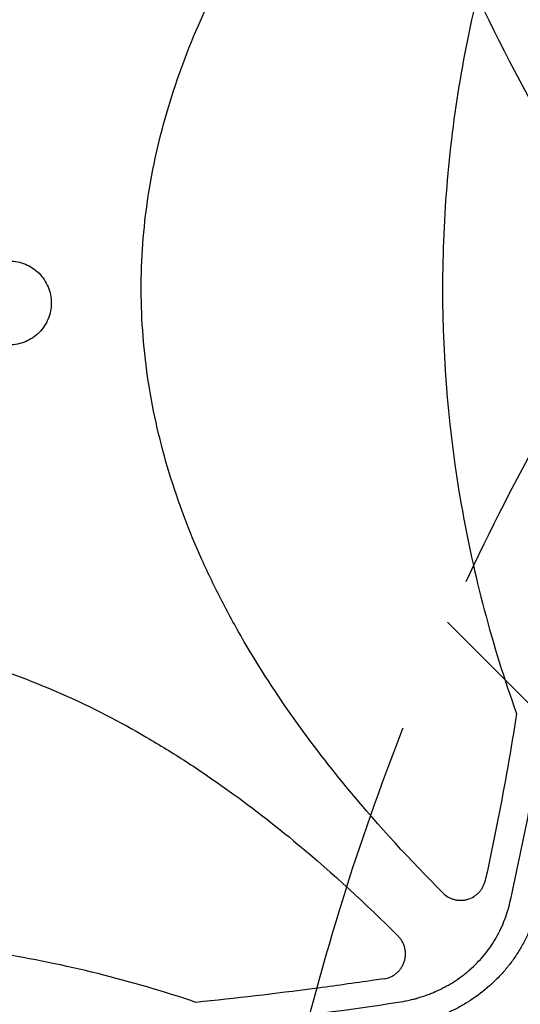
# Model space of a CAD drawing. Units: millimetres. Extents: x -5052 to 3627, y -3292 to 4689.
# Drawn here: x -542 to -343, y 256 to 648 of the extents above; entities that cross this region are included whole.
import ezdxf

# ---------------------------------------------------------------- set-up
doc = ezdxf.new("R2010")
doc.units = ezdxf.units.MM
doc.header["$LTSCALE"] = 20
doc.linetypes.add('HIDDEN', pattern=[9.524999999999999, 6.35, -3.175])
for name, color, linetype in [('2d', 230, 'Continuous'), ('AS-Free_Space', 31, 'HIDDEN'), ('AS-Free_Space_Hatch', 31, 'HIDDEN')]:
    doc.layers.add(name, color=color, linetype=linetype)

msp = doc.modelspace()

# ---------------------------------------------------------------- hatches: boundary and pattern name
at = {"layer": 'AS-Free_Space_Hatch'}
h = msp.add_hatch(dxfattribs=at)
h.set_pattern_fill('ANSI31', color=256, scale=100)
h.set_pattern_definition([(315, (-458.9999939279207, 3189.011993269792), (224.5064030267289, 224.5064030267288), [])])
edge = h.paths.add_edge_path()
edge.add_arc((541.0000060720793, 3189.011993269792), 1000, 90, 180, ccw=False)
edge.add_arc((541.0000060720795, 3189.011993269792), 999.9999999999995, 0, 90, ccw=False)
edge.add_line((1541.000006072079, 3189.011993269792), (1541.000006072079, 1091))
edge.add_arc((541.000006072079, 1091), 1000, -33.05883882449831, 0, ccw=False)
edge.add_arc((541.0000000000015, 5.684341886080801e-13), 999.9999999999994, 0, 33.058838186726575, ccw=False)
edge.add_line((1541.000000000001, 4.547473508864641e-13), (1541.000000000001, -312.2992822949636))
edge.add_line((1541.000000000001, -312.2992822949636), (2288.904255826974, -1083.256276737579))
edge.add_arc((1571.147924873568, -1779.550646509669), 1000.000000000003, -45.86954830175591, 44.130451698243974, ccw=False)
edge.add_arc((1571.147924873572, -1779.550646509672), 999.9999999999983, 224.1304516982439, 314.1304516982441, ccw=False)
edge.add_line((853.3915939201686, -2475.845016281757), (105.4873380931936, -1704.88802183914))
edge.add_arc((1541.000000000003, -312.2992822949633), 2000.000000000003, 180, 224.130451698244, ccw=False)
edge.add_line((-458.9999999999998, -312.2992822949632), (-459, -3.183231456205249e-12))
edge.add_arc((541.0000000000025, -2.899014361901209e-12), 1000.000000000003, 146.9411611755017, 180, ccw=False)
edge.add_arc((541.0000060720789, 1091), 999.9999999999999, 180, 213.0588381867265, ccw=False)
edge.add_line((-458.999993927921, 1091), (-458.9999939279207, 3189.011993269792))
edge = h.paths.add_edge_path()
edge.add_arc((-2705, -490.9999999999999), 500, 0, 360)

# ---------------------------------------------------------------- linework, layer by layer
at = {"layer": '2d'}
for p, q in [((-435.2757490577487, 323.0000000000011), (-435.2750925196706, 323.0000000000011)), ((-353.1594471156254, 323.0000000000011), (-353.1594165874517, 323.0000000000011)), ((-416.559839974612, 307.0000000000019), (-416.5501852065559, 307.0000000000019)), ((-401.6823104885581, 293.2479078301848), (-401.6823104885581, 293.2423680589652))]:
    msp.add_line(p, q, dxfattribs=at)
msp.add_arc((-391.6823106425646, 292.0000012657068), 10.00000127506407, 276.934383797263, 276.9419267728927, dxfattribs=at)
for points, knots in [([(-347.0265555868095, 296.8230505235495), (-344.732282701889, 306.8969312971682), (-342.580947359967, 316.9888666044287), (-339.5682244153858, 332.1532968416471), (-338.1154331408736, 339.7421429452828), (-336.5142322676895, 348.6072712730078), (-335.7370593706008, 353.0426872744055), (-335.3543294332421, 355.261106120305), (-335.1915572443735, 356.2120091500791), (-335.083321320128, 356.8459782768841), (-335.029557530701, 357.1617152918826), (-333.2457809923586, 367.6650463555914), (-331.6606142902047, 377.8638721154102), (-329.4995975314171, 393.1821136335782), (-328.4732727173247, 400.846234475836), (-327.3706956351278, 409.7963075711427), (-326.8431053466213, 414.273474465685), (-326.622073187972, 416.1927146990437), (-326.4758468269993, 417.4723089381166), (-326.4034581528488, 418.1107314647101), (-325.1769917563722, 429.0132177282636), (-324.1683082285043, 439.2829852657759), (-322.8736720908882, 454.6998009883019), (-322.2809515964092, 462.4112495402739), (-321.6849784208419, 471.413094613045), (-321.4108741245678, 475.9152849107103), (-321.2797924028847, 478.1666943683938), (-321.2248938842581, 479.1316512052751), (-321.1885791729042, 479.7749706360483), (-321.1704622771206, 480.0984679893313), (-320.5840072393109, 490.6533322338852), (-320.1595349403761, 500.891778907675), (-319.7391147306002, 516.2538198219871), (-319.5829769879455, 523.9359328302726), (-319.4954398363022, 532.9001403075476), (-319.475327003505, 537.3826583519158), (-319.4711845116231, 539.6240182921096), (-319.4706764269941, 540.5846224639662), (-319.4706193192354, 541.2250299558383), (-319.4707326384791, 541.5465842264074), (-319.4790485060468, 552.068973183324), (-319.6301600132258, 562.2708826131167), (-320.0714089521362, 577.5705506615371), (-320.3456791437452, 585.2195857167341), (-320.7595464636545, 594.141894963134), (-320.9899523932175, 598.6026376095846), (-321.0937276668679, 600.5142939606562), (-321.1640289447956, 601.7887111715872), (-321.1998187466505, 602.4273200450232), (-321.8150168793923, 613.2355406037502), (-322.5363096775143, 623.4013066996775), (-324.2635246568987, 643.7185014731687), (-325.269675323417, 653.871947984819), (-327.5657800315959, 674.1554753792226), (-328.8557259740918, 684.2853822035846), (-331.003567756189, 699.4617754214682), (-332.130719621954, 707.0453557746471), (-333.5389050081669, 715.8846443209677), (-334.2662941912331, 720.3022156645743), (-334.5830248184776, 722.1950144684838), (-334.795288027444, 723.4567810086578), (-334.9017834110662, 724.0864914633313), (-338.4470403543688, 744.9394221157346), (-342.4526089498992, 765.0932945551992), (-347.0265555868068, 785.176949476439)], [0, 0, 0, 0, 0.0624999999999917, 0.0624999999999917, 0.09374999999998763, 0.1093749999999856, 0.1171874999999846, 0.1210937499999841, 0.1230468749999839, 0.1230468749999839, 0.1249999999999838, 0.1249999999999838, 0.1874999999999814, 0.1874999999999814, 0.2187499999999802, 0.2343749999999797, 0.2421874999999795, 0.2460937499999795, 0.2460937499999795, 0.2499999999999795, 0.2499999999999795, 0.3124999999999807, 0.3124999999999807, 0.3437499999999813, 0.3593749999999815, 0.3671874999999817, 0.3710937499999818, 0.3730468749999819, 0.3730468749999819, 0.374999999999982, 0.374999999999982, 0.437499999999984, 0.437499999999984, 0.4687499999999851, 0.4843749999999856, 0.4921874999999858, 0.496093749999986, 0.4980468749999861, 0.4980468749999861, 0.4999999999999861, 0.4999999999999861, 0.562499999999988, 0.562499999999988, 0.593749999999989, 0.6093749999999895, 0.6171874999999898, 0.6210937499999899, 0.6210937499999899, 0.62499999999999, 0.62499999999999, 0.6874999999999918, 0.6874999999999918, 0.7499999999999934, 0.7499999999999934, 0.8124999999999951, 0.8124999999999951, 0.8437499999999959, 0.8593749999999963, 0.8671874999999967, 0.8710937499999967, 0.8710937499999967, 0.8749999999999967, 0.8749999999999967, 1, 1, 1, 1]), ([(-373.7124890387215, 300.5195490372894), (-386.7139755395946, 313.5277401059126), (-399.116642883059, 326.99361092817), (-426.2788598363796, 359.6831082661037), (-440.4809032696476, 379.332304143955), (-455.8772178266003, 405.6897754645458), (-458.8368379640977, 411.0524616055143), (-464.4895274782937, 421.9809442020639), (-467.1913104559615, 427.5670599346938), (-474.7699358728162, 444.4877005301381), (-479.1236138478714, 455.975459796028), (-486.2633651004907, 479.4161289744622), (-489.0497863949173, 491.3689356391613), (-491.8985272719369, 509.693059917257), (-492.6249832928672, 515.8810426222556), (-493.5943681583046, 528.1795122090475), (-493.8422792828233, 534.3146620557402), (-493.8853208427416, 552.6784307832213), (-492.9798289922429, 564.8653729108286), (-490.2576326358265, 583.0646515122407), (-489.1228898205267, 589.1175542535824), (-486.4047307795323, 601.196670977432), (-484.824268386953, 607.2018950475992), (-475.9878064431008, 636.6972196683278), (-465.8854310806589, 658.9735132182232), (-450.4721513075203, 685.6066356024126), (-447.2412959544085, 690.8825202226009), (-440.55173988146, 701.2643917125569), (-437.0982235434491, 706.363810053305), (-426.4432689550184, 721.4141833815777), (-418.94863177192, 731.1182695864438), (-399.3390874403432, 754.7684415371272), (-386.8163288993896, 768.370781701413), (-373.711513505393, 781.4817753227045)], [0.03098093281519141, 0.03098093281519141, 0.03098093281519141, 0.03098093281519141, 0.1249999999999999, 0.1249999999999999, 0.2499999999999998, 0.2499999999999998, 0.2812499999999998, 0.2812499999999998, 0.3124999999999998, 0.3124999999999998, 0.3749999999999998, 0.3749999999999998, 0.4374999999999998, 0.4374999999999998, 0.4687499999999997, 0.4687499999999997, 0.4999999999999997, 0.4999999999999997, 0.5624999999999997, 0.5624999999999997, 0.5937499999999996, 0.5937499999999996, 0.6249999999999996, 0.6249999999999996, 0.7499999999999996, 0.7499999999999996, 0.7812499999999997, 0.7812499999999997, 0.8124999999999994, 0.8124999999999994, 0.8749999999999998, 0.8749999999999998, 0.9692402094984981, 0.9692402094984981, 0.9692402094984981, 0.9692402094984981]), ([(-344.3807996479395, 710.1378861732072), (-354.2064475462416, 682.8039844520148), (-361.5238410352641, 655.0230449119639), (-368.895477144875, 612.7089350326826), (-370.7484229337259, 598.4964889518191), (-372.6103708948924, 577.0142124885069), (-373.0778980289892, 569.8261483830311), (-373.7022235147647, 555.3946082949424), (-373.8589429074831, 548.1364682439931), (-373.8505998073429, 511.8788615365068), (-371.3392985967949, 483.2994211165097), (-361.5171346105842, 426.9579828134164), (-354.2064296900112, 399.1959594487087), (-344.3807869915534, 371.8620786185055)], [0, 0, 0, 0, 0.25, 0.25, 0.375, 0.375, 0.4375, 0.4375, 0.5, 0.5, 0.75, 0.75, 1, 1, 1, 1]), ([(-546.3604814990686, 551.9390580212976), (-545.258535317976, 551.939058021298), (-544.1750153798639, 551.8309571846402), (-542.0433145557677, 551.4074135088139), (-540.9841146784987, 551.0868457514108), (-538.9640416519744, 550.2498287990636), (-538.0059283070818, 549.7376175319492), (-536.1926032658189, 548.5274668256012), (-535.3339292132096, 547.8230194037092), (-533.0251115277637, 545.5146179688531), (-531.781738911805, 543.6536253113359), (-530.1167426930438, 539.6385428734004), (-529.6781369013787, 537.4427236965016), (-529.6759727592723, 534.1781284917661), (-529.7841056684042, 533.0728389866874), (-530.209500380902, 530.9326478114758), (-530.5243150361558, 529.8925131788698), (-531.3592281399256, 527.8724698026847), (-531.8815328441299, 526.8951951660563), (-533.0888702489128, 525.0869293748526), (-533.778061064314, 524.2441960235357), (-535.3341004915151, 522.686261075374), (-536.1782776056496, 521.9943370909525), (-537.9843074047747, 520.7856697101406), (-538.9586036820908, 520.263338697469), (-541.9902153784583, 519.0060527850214), (-544.156587094138, 518.5714759713871), (-546.3604814990557, 518.5714759713871)], [0, 0, 0, 0, 0.06250000000000003, 0.06250000000000003, 0.1250000000000001, 0.1250000000000001, 0.1875000000000001, 0.1875000000000001, 0.2500000000000001, 0.2500000000000001, 0.3750000000000002, 0.3750000000000002, 0.5000000000000002, 0.5000000000000002, 0.5625000000000002, 0.5625000000000002, 0.6250000000000002, 0.6250000000000002, 0.6875000000000003, 0.6875000000000003, 0.7500000000000002, 0.7500000000000002, 0.8125000000000001, 0.8125000000000001, 0.875, 0.875, 1, 1, 1, 1]), ([(-631.6999999999996, 403.1572875675425), (-619.5697626644637, 403.1572896388032), (-607.4913440423694, 402.2402750895184), (-589.3724621773055, 399.5121608548523), (-583.2944400566662, 398.3657808861083), (-571.1639753399695, 395.6202564390651), (-565.1455460529653, 394.027444858598), (-535.5655619192502, 385.1202063141513), (-513.2211812579656, 374.9432589101393), (-486.5026830591722, 359.4168889122503), (-481.208745693837, 356.161631671023), (-470.8071034536375, 349.432599506143), (-465.6979210045087, 345.9590199629407), (-450.6184873062472, 335.2428930771869), (-440.89533090101, 327.7061674262898), (-417.6041141779766, 308.3259812314353), (-404.3450894188627, 296.1143056081791), (-391.5527615900638, 283.3458958603623)], [0.500790352806634, 0.500790352806634, 0.500790352806634, 0.500790352806634, 0.5625, 0.5625, 0.5937500000000001, 0.5937500000000001, 0.6250000000000001, 0.6250000000000001, 0.75, 0.75, 0.78125, 0.78125, 0.8125, 0.8125, 0.875, 0.875, 0.9665504516572688, 0.9665504516572688, 0.9665504516572688, 0.9665504516572688]), ([(-344.3807869915534, 371.8620786185055), (-346.5895683948601, 357.7509742634745), (-349.072097120042, 343.6885312521239), (-353.2006965371518, 322.6811364497889), (-354.6445524394172, 315.6932595799396), (-356.3923582196824, 307.6245503321691), (-356.6328607536169, 306.5283732226734), (-356.8748397703646, 305.4325439441137)], [0, 0, 0, 0, 0.5000000000000001, 0.5000000000000001, 0.7500000000000001, 0.7500000000000001, 0.7893308074178839, 0.7893308074178839, 0.7893308074178839, 0.7893308074178839]), ([(-373.7124890387215, 300.5195490372894), (-373.0745177153286, 299.8812310783978), (-372.3664225274594, 299.3424869560138), (-371.2023194809187, 298.6791756999397), (-370.7943899865955, 298.4818014113772), (-369.9662609689858, 298.1477707424665), (-369.5440458000167, 298.0095658073537), (-368.683582649511, 297.7898374400244), (-368.2453361802707, 297.7083086418653), (-367.3522054794701, 297.6040773485148), (-366.9065475725895, 297.5825121737221), (-366.0196584317255, 297.5981683770397), (-365.5779716333692, 297.6353448363931), (-364.6981470016796, 297.7689694828489), (-364.2572407522576, 297.8665093505184), (-362.9752766282629, 298.2418195905146), (-362.1657777681608, 298.6005609644637), (-361.0205334740976, 299.3046500872953), (-360.6567166190839, 299.5637395460274), (-359.9704967452298, 300.1242488253338), (-359.6469261898246, 300.4263880588063), (-359.0392129267369, 301.074836576121), (-358.753261878907, 301.4240037740216), (-358.2357825115177, 302.1505224632062), (-358.0031986895657, 302.5282568272476), (-357.589368439728, 303.312142193043), (-357.4081183175436, 303.7182911345727), (-357.0987662183053, 304.5600129189738), (-356.971927645953, 304.9928714171977), (-356.8748397703646, 305.4325439441137)], [0, 0, 0, 0, 0.002669654174066689, 0.002669654174066689, 0.004004481261100055, 0.004004481261100055, 0.005339308348133421, 0.005339308348133421, 0.006674135435166787, 0.006674135435166787, 0.008008962522200154, 0.008008962522200154, 0.00934378960923352, 0.00934378960923352, 0.01067861669626689, 0.01067861669626689, 0.01334827087033362, 0.01334827087033362, 0.01468309795736692, 0.01468309795736692, 0.01601792504440021, 0.01601792504440021, 0.01735275213143351, 0.01735275213143351, 0.01868757921846681, 0.01868757921846681, 0.0200224063055001, 0.0200224063055001, 0.0213572333925334, 0.0213572333925334, 0.0213572333925334, 0.0213572333925334]), ([(-391.5489811822122, 257.0228347226255), (-390.2266814859203, 257.2222322956645), (-388.2669600286691, 257.5825126766215), (-386.0221322650277, 258.1099460880093), (-384.9100955788437, 258.4004436846941), (-384.3566713734231, 258.5523882456425), (-384.1200454404414, 258.618942207381), (-383.9624183430498, 258.663630380356), (-383.8848144436916, 258.6858033046291), (-382.5275699379577, 259.0766936485868), (-380.6421586408343, 259.6898733119249), (-378.4962203635374, 260.5126220497125), (-377.4366765016771, 260.9508441289123), (-376.9102606675559, 261.1766676683617), (-376.6853730213052, 261.2748876392417), (-376.535607730005, 261.340687283054), (-376.4624524964144, 261.3730145045035), (-375.1641565510206, 261.950197154537), (-373.3717860110754, 262.8261689961472), (-371.3515736587672, 263.955144866824), (-370.5009562876027, 264.461926105083), (-369.9372529059341, 264.8048772447962), (-369.6581393017119, 264.978235121572), (-368.2605013390448, 265.8644298853856), (-366.6326684186352, 266.984513332163), (-364.8198389414741, 268.3904485689254), (-363.9349986409804, 269.1182129681622), (-363.4979717543465, 269.4882948511586), (-363.311830179816, 269.648229927443), (-363.1879926066433, 269.755148551738), (-363.1273523502496, 269.8077528487131), (-361.0545529170181, 271.6147401286571), (-359.2012697711427, 273.5065445891842), (-356.6527267573404, 276.5579930485123), (-355.8461348293685, 277.6056839818916), (-354.3187771063051, 279.7621609603534), (-353.5972828118235, 280.8721714513823), (-352.2430173983471, 283.14839869676), (-351.6117518524663, 284.3121446452774), (-350.4409390035389, 286.6909038027917), (-349.9005938446761, 287.9079220011321), (-348.4219020105027, 291.6238463522152), (-347.6282027997941, 294.182686950133), (-347.0265555868095, 296.8230505235495)], [0, 0, 0, 0, 0.06249999999995029, 0.09374999999992571, 0.1093749999999144, 0.1171874999999084, 0.1210937499999053, 0.1210937499999053, 0.1249999999999023, 0.1249999999999023, 0.1874999999998647, 0.2187499999998472, 0.2343749999998396, 0.2421874999998363, 0.2460937499998347, 0.2460937499998347, 0.249999999999833, 0.249999999999833, 0.3124999999998357, 0.3437499999998371, 0.3593749999998382, 0.3593749999998382, 0.3749999999998393, 0.3749999999998393, 0.4374999999998424, 0.4687499999998458, 0.4843749999998485, 0.4921874999998497, 0.4960937499998493, 0.4960937499998493, 0.4999999999998489, 0.4999999999998489, 0.624999999999887, 0.624999999999887, 0.6874999999999061, 0.6874999999999061, 0.7499999999999251, 0.7499999999999251, 0.812499999999944, 0.812499999999944, 0.874999999999963, 0.874999999999963, 1, 1, 1, 1]), ([(-335.9651889023631, 295.4689663726725), (-336.3430853873675, 293.91465940327), (-336.7774556772138, 292.382319343532), (-337.5111308532384, 290.1213523987927), (-337.8984948227585, 289.0002518156926), (-338.3161314946561, 287.8940599211858), (-338.6012237186437, 287.1600025070829), (-338.7462572900347, 286.7967388829219), (-339.4964099438013, 284.9685254818789), (-340.150937721474, 283.5319559113404), (-341.565529435378, 280.7168743486534), (-342.3262603321376, 279.3372549148805), (-343.9469902071291, 276.6463900096363), (-344.8095305901309, 275.3307480995056), (-346.1792434494656, 273.4065887774693), (-346.8830710107618, 272.4568340457282), (-347.7368393883294, 271.3713542811554), (-348.1096702663671, 270.9110907403613), (-348.35975710017, 270.6053583915655), (-348.486643972223, 270.4517560031138), (-349.6161057517127, 269.0976244376981), (-350.6695348920713, 267.9275555048537), (-352.3214709049611, 266.227593108401), (-352.8840782229927, 265.670128943542), (-353.7456010211664, 264.8483069278946), (-354.1807650523486, 264.4409894429914), (-354.6960851647468, 263.9722028610262), (-354.9556426673391, 263.7394298825127), (-355.0858945556578, 263.6234504732688), (-355.1418180480639, 263.5738324579734), (-355.1791228626424, 263.5407732373247), (-355.1986307252585, 263.5235070018073), (-357.4987876796552, 261.4899782333089), (-359.95845450928, 259.609830163032), (-363.8952557238176, 257.0332500006721), (-365.2486795374004, 256.2150014946308), (-367.3376552027484, 255.0532049726936), (-368.0437831339437, 254.6768686998112), (-369.1172812495174, 254.1293380788794), (-369.6576064841732, 253.8598161806158), (-370.2941531939691, 253.5529263613917), (-370.613956685216, 253.4013853149114), (-370.7742394963578, 253.3260927266153), (-370.8430136283777, 253.2939270999777), (-370.8888811429095, 253.2725061779721), (-370.9131607598404, 253.2611846389643), (-372.3181376159218, 252.6069513410716), (-373.737363117585, 252.0027831422358), (-375.9172803428226, 251.1611329360414), (-376.6524283239505, 250.8913501200345), (-377.7675351249518, 250.5034028731409), (-378.3281843216139, 250.313610992011), (-378.9876055141862, 250.0996311038931), (-379.3186374993649, 249.994517879529), (-379.4844824265263, 249.9424324123429), (-379.5556291575452, 249.9202112393959), (-379.6030759242809, 249.9054196297341), (-379.6279068424407, 249.8976935040197), (-382.5483712743311, 248.9906024236693), (-385.5793648418465, 248.2532223730988), (-388.7272999526827, 247.7053027178072)], [0, 0, 0, 0, 0.06249999999994856, 0.06249999999994856, 0.09374999999992334, 0.1093749999999108, 0.1093749999999108, 0.1249999999998981, 0.1249999999998981, 0.1874999999998526, 0.1874999999998526, 0.249999999999807, 0.249999999999807, 0.3124999999997615, 0.3124999999997615, 0.3437499999997403, 0.3593749999997296, 0.3671874999997243, 0.3671874999997243, 0.3749999999997189, 0.3749999999997189, 0.4374999999996833, 0.4374999999996833, 0.4687499999996653, 0.4687499999996653, 0.4843749999996572, 0.4921874999996531, 0.4960937499996511, 0.4980468749996508, 0.4990234374996506, 0.4990234374996506, 0.4999999999996505, 0.4999999999996505, 0.6249999999997822, 0.6249999999997822, 0.6874999999998481, 0.6874999999998481, 0.7187499999998805, 0.7187499999998805, 0.7343749999998967, 0.7421874999999039, 0.7460937499999079, 0.7480468749999094, 0.7490234374999116, 0.7490234374999116, 0.7499999999999137, 0.7499999999999137, 0.8124999999999121, 0.8124999999999121, 0.8437499999999118, 0.8437499999999118, 0.8593749999999115, 0.8671874999999102, 0.8710937499999103, 0.8730468749999106, 0.8740234374999122, 0.8740234374999122, 0.8749999999999137, 0.8749999999999137, 1, 1, 1, 1]), ([(-472.063061097149, 256.9885314698239), (-497.9484977648947, 265.7095095070313), (-524.1892411109412, 272.2044021085986), (-577.3543998380055, 280.9245014939451), (-604.2788319236535, 283.1495580017277), (-631.6057959971323, 283.1572808694535), (-631.652897643613, 283.1572874927205), (-631.7000000287226, 283.1572874292929)], [0, 0, 0, 0, 0.2500000000000001, 0.2500000000000001, 0.5000000000000001, 0.5000000000000001, 0.5004316452176407, 0.5004316452176407, 0.5004316452176407, 0.5004316452176407]), ([(-397.150171479417, 266.3764104828987), (-396.2320384055126, 266.5125748822643), (-395.3543699475354, 266.7709015252982), (-394.096807547207, 267.3363976986576), (-393.6858847072189, 267.5565628482625), (-392.9085659897972, 268.0449386585087), (-392.5391601403769, 268.3141760386995), (-391.8384443506024, 268.9022257794131), (-391.5060664159547, 269.2222204859071), (-390.8857597352471, 269.9090396924819), (-390.6026674919438, 270.2701709444123), (-390.0887073054585, 271.0266414227417), (-389.8578429348499, 271.4219829652857), (-389.4494752839737, 272.2476255106239), (-389.2721969804556, 272.6790549965147), (-388.9825449532977, 273.5507555978525), (-388.8683844849786, 273.9941870529615), (-388.7011490802615, 274.8961541967492), (-388.6479779493313, 275.3574514440629), (-388.5857198775543, 276.745920552906), (-388.6712391771314, 277.6592068388968), (-388.9364185252267, 278.7854103761945), (-388.9977949846723, 279.0106589557753), (-389.1351488850135, 279.4532829144269), (-389.2111817083087, 279.6711573824594), (-389.4608849038341, 280.3146844185391), (-389.6560595705918, 280.7302875603769), (-390.103865312289, 281.5346422099487), (-390.3582546363988, 281.9255883018205), (-390.9183250800197, 282.6669153927704), (-391.223079527649, 283.0168568942747), (-391.5527615900638, 283.3458958603623)], [0, 0, 0, 0, 0.002755131135528391, 0.002755131135528391, 0.004132696703292583, 0.004132696703292583, 0.005510262271056775, 0.005510262271056775, 0.006887827838820968, 0.006887827838820968, 0.008265393406585159, 0.008265393406585159, 0.009642958974349353, 0.009642958974349353, 0.01102052454211355, 0.01102052454211355, 0.01239809010987774, 0.01239809010987774, 0.01377565567764193, 0.01377565567764193, 0.01653078681317032, 0.01653078681317032, 0.01721956959705229, 0.01721956959705229, 0.01790835238093426, 0.01790835238093426, 0.01928591794869806, 0.01928591794869806, 0.02066348351646187, 0.02066348351646187, 0.02204104908422568, 0.02204104908422568, 0.02204104908422568, 0.02204104908422568]), ([(-397.150171479417, 266.3764104828987), (-398.5119295228218, 266.1744529504476), (-399.8737750212956, 265.9725300453644), (-409.0747454975495, 264.616661399353), (-416.925123472597, 263.5245791576301), (-440.5081548979684, 260.4196400339299), (-456.2673640201042, 258.5858888061289), (-472.063061097149, 256.9885314698239)], [0.2065592762695004, 0.2065592762695004, 0.2065592762695004, 0.2065592762695004, 0.2500000000000002, 0.2500000000000002, 0.5000000000000003, 0.5000000000000003, 1, 1, 1, 1]), ([(-631.6999999999998, 239.0538777602236), (-611.6706185589053, 239.0538777602236), (-591.6469629571819, 239.4260252286714), (-561.6260841036462, 240.542980045179), (-551.6215583520575, 241.0084305636606), (-536.6191703705463, 241.8464583492745), (-529.119076518291, 242.3004361755177), (-520.3710560471766, 242.8913072879236), (-515.9975885210255, 243.2020565830487), (-513.810992991454, 243.361260455602), (-512.873910516918, 243.4303113216993), (-512.2491955410449, 243.4765276055319), (-511.9380326933733, 243.4996381041417), (-471.4911015009367, 246.5155742251154), (-431.4553618533404, 251.0102365854433), (-391.5489811822122, 257.0228347226255)], [0.4999999999999996, 0.4999999999999996, 0.4999999999999996, 0.4999999999999996, 0.6250000000000002, 0.6250000000000002, 0.6875000000000004, 0.6875000000000004, 0.7187500000000006, 0.7343750000000007, 0.7421875000000007, 0.7460937500000007, 0.7480468750000007, 0.7480468750000007, 0.7500000000000007, 0.7500000000000007, 1, 1, 1, 1])]:
    msp.add_open_spline(points, degree=3, knots=knots, dxfattribs=at)
at = {"layer": 'AS-Free_Space', "flags": 128}
msp.add_lwpolyline([(-458.9999939279207, 3189.011993269792, -0.414213562373095), (541.0000060720795, 4189.011993269792, -0.4142135623730951), (1541.000006072079, 3189.011993269792), (1541.000006072079, 1091, -0.1452552393527436), (1379.110825063772, 545.499995335404, -0.1452552365112252), (1541.000000000001, 4.547473508864641e-13), (1541.000000000001, -312.2992822949636), (2288.904255826974, -1083.256276737579, -0.4142135623730945), (2267.442294645659, -2497.306977463073, -0.4142135623730958), (853.3915939201686, -2475.845016281757), (105.4873380931936, -1704.88802183914, -0.1949710840729237), (-458.9999999999998, -312.2992822949632), (-459, -3.183231456205249e-12, -0.1452552393527441), (-297.1108189916915, 545.5000046645955, -0.1452552365112253), (-458.999993927921, 1091)], format="xyb", close=True, dxfattribs=at)

doc.saveas('drawing.dxf')
